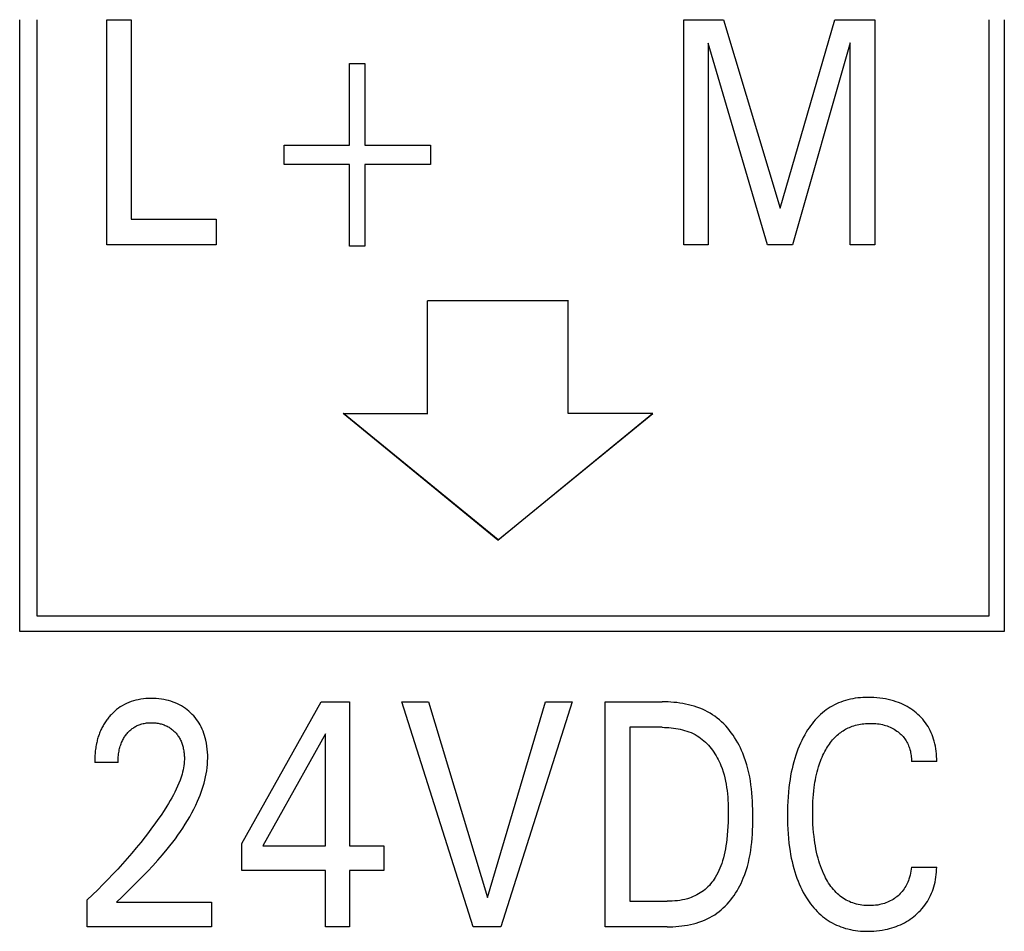
# Model space of a CAD drawing. Extents: x 0 to 594, y 0 to 420.
# Drawn here: x 68 to 75, y 308 to 314 of the extents above; entities that cross this region are included whole.
import ezdxf

# ---------------------------------------------------------------- set-up
doc = ezdxf.new("R2010")
doc.units = 0
doc.header["$LTSCALE"] = 32.67
doc.header["$MEASUREMENT"] = 0
doc.layers.add('20500_FRONT_O_LABELING', color=7, linetype='CONTINUOUS')

msp = doc.modelspace()

# ---------------------------------------------------------------- linework, layer by layer
at = {"layer": '20500_FRONT_O_LABELING', "color": 7, "linetype": 'Continuous'}
for p, q in [((67.88254, 309.77863), (67.88254, 314.12863)), ((68.00754, 309.88863), (68.00754, 314.12863)), ((68.50102, 312.52863), (68.50102, 314.12863)), ((68.50102, 314.12863), (68.6761, 314.12863)), ((68.6761, 314.12863), (68.6761, 312.71006)), ((72.60308, 312.52863), (72.60308, 314.12863)), ((72.60308, 314.12863), (72.88702, 314.12863)), ((72.88702, 314.12863), (73.28889, 312.78944)), ((73.28889, 312.78944), (73.67806, 314.12863)), ((73.67806, 314.12863), (73.962, 314.12863)), ((73.962, 314.12863), (73.962, 312.52863)), ((74.77254, 314.12863), (74.77254, 309.88863)), ((74.88254, 314.12863), (74.88254, 309.77863)), ((72.77816, 313.96081), (72.77816, 312.52863)), ((73.19998, 312.52863), (72.77816, 313.96081)), ((73.78692, 313.96307), (73.37597, 312.52863)), ((73.78692, 312.52863), (73.78692, 313.96307)), ((70.22825, 313.23621), (70.22825, 313.81793)), ((70.22825, 313.81793), (70.33711, 313.81793)), ((70.33711, 313.81793), (70.33711, 313.23621)), ((69.76288, 313.10014), (69.76288, 313.23621)), ((69.76288, 313.23621), (70.22825, 313.23621)), ((70.33711, 313.23621), (70.80248, 313.23621)), ((70.80248, 313.23621), (70.80248, 313.10014)), ((70.22825, 313.10014), (69.76288, 313.10014)), ((70.22825, 312.51842), (70.22825, 313.10014)), ((70.33711, 313.10014), (70.33711, 312.51842)), ((70.80248, 313.10014), (70.33711, 313.10014)), ((68.6761, 312.71006), (69.28027, 312.71006)), ((69.28027, 312.71006), (69.28027, 312.52863)), ((69.28027, 312.52863), (68.50102, 312.52863)), ((70.33711, 312.51842), (70.22825, 312.51842)), ((72.77816, 312.52863), (72.60308, 312.52863)), ((73.37597, 312.52863), (73.19998, 312.52863)), ((73.962, 312.52863), (73.78692, 312.52863)), ((70.78254, 311.32863), (70.78254, 312.12863)), ((71.78254, 312.12863), (70.78254, 312.12863)), ((71.7838, 312.12935), (70.7838, 312.12935)), ((71.78254, 311.32863), (71.78254, 312.12863)), ((71.28254, 310.42863), (70.18254, 311.32863)), ((70.18254, 311.32863), (70.78254, 311.32863)), ((71.2838, 310.42935), (70.1838, 311.32935)), ((70.1838, 311.32935), (70.7838, 311.32935)), ((71.28254, 310.42863), (72.38254, 311.32863)), ((71.2838, 310.42935), (72.3838, 311.32935)), ((72.38254, 311.32863), (71.78254, 311.32863)), ((72.3838, 311.32935), (71.7838, 311.32935)), ((74.77254, 309.88863), (68.00754, 309.88863)), ((74.88254, 309.77863), (67.88254, 309.77863)), ((68.64239, 309.2669), (68.62696, 309.25935)), ((68.65817, 309.2737), (68.64239, 309.2669)), ((68.67426, 309.27975), (68.65817, 309.2737)), ((68.69061, 309.28505), (68.67426, 309.27975)), ((68.70718, 309.28959), (68.69061, 309.28505)), ((68.72528, 309.29367), (68.70718, 309.28959)), ((68.74354, 309.29691), (68.72528, 309.29367)), ((68.76193, 309.29937), (68.74354, 309.29691)), ((68.78042, 309.30108), (68.76193, 309.29937)), ((68.79897, 309.30209), (68.78042, 309.30108)), ((68.81755, 309.30244), (68.79897, 309.30209)), ((68.83566, 309.30219), (68.81755, 309.30244)), ((68.85374, 309.30132), (68.83566, 309.30219)), ((68.87177, 309.2998), (68.85374, 309.30132)), ((68.88972, 309.29762), (68.87177, 309.2998)), ((68.90757, 309.29473), (68.88972, 309.29762)), ((68.9253, 309.2911), (68.90757, 309.29473)), ((68.94143, 309.28711), (68.9253, 309.2911)), ((68.95739, 309.28245), (68.94143, 309.28711)), ((68.97314, 309.27714), (68.95739, 309.28245)), ((68.98864, 309.27114), (68.97314, 309.27714)), ((69.00386, 309.26446), (68.98864, 309.27114)), ((69.01873, 309.25708), (69.00386, 309.26446)), ((69.46163, 308.27168), (70.02588, 309.27863)), ((70.02588, 309.27863), (70.22818, 309.27863)), ((70.22818, 309.27863), (70.22818, 308.25354)), ((71.10721, 307.67863), (70.5992, 309.27863)), ((70.5992, 309.27863), (70.7888, 309.27863)), ((70.7888, 309.27863), (71.20791, 307.88841)), ((71.20791, 307.88841), (71.62157, 309.27863)), ((71.81117, 309.27863), (71.30316, 307.67863)), ((71.62157, 309.27863), (71.81117, 309.27863)), ((72.04521, 307.67863), (72.04521, 309.27863)), ((72.04521, 309.27863), (72.45072, 309.27863)), ((72.4713, 309.2784), (72.45071, 309.27863)), ((72.49201, 309.27771), (72.4713, 309.2784)), ((72.5128, 309.27653), (72.49201, 309.27771)), ((72.53363, 309.27485), (72.5128, 309.27653)), ((72.55446, 309.27264), (72.53363, 309.27485)), ((72.57526, 309.26989), (72.55446, 309.27264)), ((72.59599, 309.26657), (72.57526, 309.26989)), ((72.61661, 309.26267), (72.59599, 309.26657)), ((72.63708, 309.25816), (72.61661, 309.26267)), ((73.68932, 309.26394), (73.67419, 309.25647)), ((73.70471, 309.27085), (73.68932, 309.26394)), ((73.72033, 309.27718), (73.70471, 309.27085)), ((73.73616, 309.28291), (73.72033, 309.27718)), ((73.75327, 309.28837), (73.73616, 309.28291)), ((73.77057, 309.29317), (73.75327, 309.28837)), ((73.78804, 309.29731), (73.77057, 309.29317)), ((73.80565, 309.30084), (73.78804, 309.29731)), ((73.82339, 309.30378), (73.80565, 309.30084)), ((73.84122, 309.30614), (73.82339, 309.30378)), ((73.85913, 309.30796), (73.84122, 309.30614)), ((73.87708, 309.30926), (73.85913, 309.30796)), ((73.89507, 309.31006), (73.87708, 309.30926)), ((73.91305, 309.31038), (73.89507, 309.31006)), ((73.93413, 309.31018), (73.91305, 309.31038)), ((73.95516, 309.30934), (73.93413, 309.31018)), ((73.97613, 309.30783), (73.95516, 309.30934)), ((73.99703, 309.30565), (73.97613, 309.30783)), ((74.01784, 309.30277), (73.99703, 309.30565)), ((74.03854, 309.29917), (74.01784, 309.30277)), ((74.0574, 309.29522), (74.03854, 309.29917)), ((74.07611, 309.29063), (74.0574, 309.29522)), ((74.09466, 309.28538), (74.07611, 309.29063)), ((74.113, 309.27946), (74.09466, 309.28538)), ((74.1311, 309.27285), (74.113, 309.27946)), ((74.14891, 309.26553), (74.1311, 309.27285)), ((74.16331, 309.25897), (74.14891, 309.26553)), ((68.53896, 309.1942), (68.53179, 309.18678)), ((68.54633, 309.20141), (68.53896, 309.1942)), ((68.5585, 309.2125), (68.54633, 309.20141)), ((68.57116, 309.22304), (68.5585, 309.2125)), ((68.5843, 309.23301), (68.57116, 309.22304)), ((68.5979, 309.24235), (68.5843, 309.23301)), ((68.61192, 309.25104), (68.5979, 309.24235)), ((68.62696, 309.25935), (68.61192, 309.25104)), ((69.03294, 309.24918), (69.01873, 309.25708)), ((69.04677, 309.24063), (69.03294, 309.24918)), ((69.06019, 309.23144), (69.04677, 309.24063)), ((69.0732, 309.22166), (69.06019, 309.23144)), ((69.08576, 309.2113), (69.0732, 309.22166)), ((69.09786, 309.20039), (69.08576, 309.2113)), ((69.10906, 309.18937), (69.09786, 309.20039)), ((72.65737, 309.25303), (72.63708, 309.25816)), ((72.67744, 309.24725), (72.65737, 309.25303)), ((72.69725, 309.24082), (72.67744, 309.24725)), ((72.71676, 309.2337), (72.69725, 309.24082)), ((72.73593, 309.22587), (72.71676, 309.2337)), ((72.75474, 309.21733), (72.73593, 309.22587)), ((72.77313, 309.20804), (72.75474, 309.21733)), ((72.79108, 309.19799), (72.77313, 309.20804)), ((72.80854, 309.18716), (72.79108, 309.19799)), ((73.59011, 309.20051), (73.57655, 309.18868)), ((73.60321, 309.2111), (73.59011, 309.20051)), ((73.61671, 309.22119), (73.60321, 309.2111)), ((73.63058, 309.23079), (73.61671, 309.22119)), ((73.6448, 309.23988), (73.63058, 309.23079)), ((73.65935, 309.24845), (73.6448, 309.23988)), ((73.67419, 309.25647), (73.65935, 309.24845)), ((74.17748, 309.25193), (74.16331, 309.25897)), ((74.19139, 309.2444), (74.17748, 309.25193)), ((74.20504, 309.23639), (74.19139, 309.2444)), ((74.2184, 309.22789), (74.20504, 309.23639)), ((74.23145, 309.21892), (74.2184, 309.22789)), ((74.24417, 309.20946), (74.23145, 309.21892)), ((74.25671, 309.19938), (74.24417, 309.20946)), ((74.26886, 309.18883), (74.25671, 309.19938)), ((68.48298, 309.12275), (68.47884, 309.11582)), ((68.48726, 309.1296), (68.48298, 309.12275)), ((68.49168, 309.13635), (68.48726, 309.1296)), ((68.49624, 309.14302), (68.49168, 309.13635)), ((68.50093, 309.14958), (68.49624, 309.14302)), ((68.50576, 309.15605), (68.50093, 309.14958)), ((68.51071, 309.16242), (68.50576, 309.15605)), ((68.5158, 309.16868), (68.51071, 309.16242)), ((68.52101, 309.17483), (68.5158, 309.16868)), ((68.52634, 309.18086), (68.52101, 309.17483)), ((68.53179, 309.18678), (68.52634, 309.18086)), ((68.7447, 309.11969), (68.75137, 309.12164)), ((68.75137, 309.12164), (68.75947, 309.1237)), ((68.75947, 309.1237), (68.76764, 309.12544)), ((68.76764, 309.12544), (68.77587, 309.12689)), ((68.77587, 309.12689), (68.78415, 309.12805)), ((68.78415, 309.12805), (68.79247, 309.12893)), ((68.79247, 309.12893), (68.80081, 309.12956)), ((68.80081, 309.12956), (68.80918, 309.12994)), ((68.80918, 309.12994), (68.81755, 309.13008)), ((68.81755, 309.13008), (68.82569, 309.13)), ((68.82569, 309.13), (68.83383, 309.12971)), ((68.83383, 309.12971), (68.84194, 309.12918)), ((68.84194, 309.12918), (68.85004, 309.12843)), ((68.85004, 309.12843), (68.85811, 309.12743)), ((68.85811, 309.12743), (68.86613, 309.12618)), ((68.86613, 309.12618), (68.87412, 309.12467)), ((68.87412, 309.12467), (68.88206, 309.1229)), ((68.88206, 309.1229), (68.8893, 309.12103)), ((68.8893, 309.12103), (68.89648, 309.11894)), ((69.11979, 309.17789), (69.10906, 309.18937)), ((69.13001, 309.16596), (69.11979, 309.17789)), ((69.13971, 309.15361), (69.13001, 309.16596)), ((69.14886, 309.14085), (69.13971, 309.15361)), ((69.15742, 309.12771), (69.14886, 309.14085)), ((69.16539, 309.11421), (69.15742, 309.12771)), ((72.82546, 309.17555), (72.80854, 309.18716)), ((72.84186, 309.16318), (72.82546, 309.17555)), ((72.85774, 309.15009), (72.84186, 309.16318)), ((72.87308, 309.13631), (72.85774, 309.15009)), ((72.88789, 309.12189), (72.87308, 309.13631)), ((72.90217, 309.10687), (72.88789, 309.12189)), ((73.51569, 309.12257), (73.50486, 309.10817)), ((73.52696, 309.13662), (73.51569, 309.12257)), ((73.53868, 309.15028), (73.52696, 309.13662)), ((73.55085, 309.16354), (73.53868, 309.15028)), ((73.56347, 309.17635), (73.55085, 309.16354)), ((73.57655, 309.18868), (73.56347, 309.17635)), ((73.85945, 309.1197), (73.87131, 309.12155)), ((73.87131, 309.12155), (73.88323, 309.12303)), ((73.88323, 309.12303), (73.8952, 309.12416)), ((73.8952, 309.12416), (73.90719, 309.12495)), ((73.90719, 309.12495), (73.91919, 309.12541)), ((73.91919, 309.12541), (73.9312, 309.12555)), ((73.9312, 309.12555), (73.94359, 309.12536)), ((73.94359, 309.12536), (73.95596, 309.12482)), ((73.95596, 309.12482), (73.96829, 309.12391)), ((73.96829, 309.12391), (73.98058, 309.12261)), ((73.98058, 309.12261), (73.99281, 309.12089)), ((73.99281, 309.12089), (74.00498, 309.11874)), ((74.28059, 309.1778), (74.26886, 309.18883)), ((74.29187, 309.16633), (74.28059, 309.1778)), ((74.30267, 309.1544), (74.29187, 309.16633)), ((74.31295, 309.14205), (74.30267, 309.1544)), ((74.32269, 309.12928), (74.31295, 309.14205)), ((74.33186, 309.1161), (74.32269, 309.12928)), ((68.45002, 309.0553), (68.44705, 309.04725)), ((68.45315, 309.06329), (68.45002, 309.0553)), ((68.45644, 309.07121), (68.45315, 309.06329)), ((68.45989, 309.07906), (68.45644, 309.07121)), ((68.4635, 309.08685), (68.45989, 309.07906)), ((68.46728, 309.09455), (68.4635, 309.08685)), ((68.47099, 309.10172), (68.46728, 309.09455)), ((68.47484, 309.10881), (68.47099, 309.10172)), ((68.47884, 309.11582), (68.47484, 309.10881)), ((68.64178, 309.04831), (68.64655, 309.05411)), ((68.64655, 309.05411), (68.65124, 309.05946)), ((68.65124, 309.05946), (68.65609, 309.06467)), ((68.65609, 309.06467), (68.6611, 309.06972)), ((68.6611, 309.06972), (68.66627, 309.07461)), ((68.66627, 309.07461), (68.67159, 309.07933)), ((68.67159, 309.07933), (68.67707, 309.08386)), ((68.67707, 309.08386), (68.68269, 309.08821)), ((68.68269, 309.08821), (68.68846, 309.09237)), ((68.68846, 309.09237), (68.69437, 309.09632)), ((68.69437, 309.09632), (68.70029, 309.09997)), ((68.70029, 309.09997), (68.70633, 309.10342)), ((68.70633, 309.10342), (68.71249, 309.10667)), ((68.71249, 309.10667), (68.71875, 309.1097)), ((68.71875, 309.1097), (68.72511, 309.11252)), ((68.72511, 309.11252), (68.73156, 309.11513)), ((68.73156, 309.11513), (68.7381, 309.11752)), ((68.7381, 309.11752), (68.7447, 309.11969)), ((68.89648, 309.11894), (68.90359, 309.1166)), ((68.90359, 309.1166), (68.91062, 309.11403)), ((68.91062, 309.11403), (68.91756, 309.11123)), ((68.91756, 309.11123), (68.92439, 309.10818)), ((68.92439, 309.10818), (68.93111, 309.10489)), ((68.93111, 309.10489), (68.93769, 309.10136)), ((68.93769, 309.10136), (68.94407, 309.09762)), ((68.94407, 309.09762), (68.9503, 309.09366)), ((68.9503, 309.09366), (68.95639, 309.08947)), ((68.95639, 309.08947), (68.96233, 309.08506)), ((68.96233, 309.08506), (68.96811, 309.08045)), ((68.96811, 309.08045), (68.97373, 309.07564)), ((68.97373, 309.07564), (68.97918, 309.07063)), ((68.97918, 309.07063), (68.98446, 309.06545)), ((68.98446, 309.06545), (68.98947, 309.06019)), ((68.98947, 309.06019), (68.9943, 309.05478)), ((68.9943, 309.05478), (68.99895, 309.04921)), ((69.17308, 309.09969), (69.16539, 309.11421)), ((69.18009, 309.08484), (69.17308, 309.09969)), ((69.18646, 309.06969), (69.18009, 309.08484)), ((69.19221, 309.05428), (69.18646, 309.06969)), ((69.19735, 309.03865), (69.19221, 309.05428)), ((70.05673, 309.05071), (69.61131, 308.25354)), ((70.05673, 308.25354), (70.05673, 309.05071)), ((72.2203, 309.0972), (72.2203, 307.86006)), ((72.45072, 309.0972), (72.2203, 309.0972)), ((72.45071, 309.0972), (72.46661, 309.09701)), ((72.46661, 309.09701), (72.4826, 309.09642)), ((72.4826, 309.09642), (72.49866, 309.09542)), ((72.49866, 309.09542), (72.51474, 309.09399)), ((72.51474, 309.09399), (72.53082, 309.09212)), ((72.53082, 309.09212), (72.54686, 309.08979)), ((72.54686, 309.08979), (72.56283, 309.08698)), ((72.56283, 309.08698), (72.57869, 309.08368)), ((72.57869, 309.08368), (72.59442, 309.07988)), ((72.59442, 309.07988), (72.60997, 309.07555)), ((72.60997, 309.07555), (72.62532, 309.07068)), ((72.62532, 309.07068), (72.64043, 309.06526)), ((72.64043, 309.06526), (72.65528, 309.05927)), ((72.65528, 309.05927), (72.66981, 309.0527)), ((72.66981, 309.0527), (72.68401, 309.04552)), ((72.91591, 309.09128), (72.90217, 309.10687)), ((72.92911, 309.07516), (72.91591, 309.09128)), ((72.94177, 309.05855), (72.92911, 309.07516)), ((72.95388, 309.04149), (72.94177, 309.05855)), ((73.4749, 309.06318), (73.46348, 309.04373)), ((73.48446, 309.07844), (73.4749, 309.06318)), ((73.49445, 309.09345), (73.48446, 309.07844)), ((73.50486, 309.10817), (73.49445, 309.09345)), ((73.70318, 309.04859), (73.71124, 309.05505)), ((73.71124, 309.05505), (73.71951, 309.06126)), ((73.71951, 309.06126), (73.72797, 309.0672)), ((73.72797, 309.0672), (73.73661, 309.07288)), ((73.73661, 309.07288), (73.74543, 309.07828)), ((73.74543, 309.07828), (73.75442, 309.08341)), ((73.75442, 309.08341), (73.76356, 309.08825)), ((73.76356, 309.08825), (73.77284, 309.0928)), ((73.77284, 309.0928), (73.78226, 309.09705)), ((73.78226, 309.09705), (73.79181, 309.101)), ((73.79181, 309.101), (73.80147, 309.10463)), ((73.80147, 309.10463), (73.81284, 309.10846)), ((73.81284, 309.10846), (73.82433, 309.11187)), ((73.82433, 309.11187), (73.83594, 309.11487)), ((73.83594, 309.11487), (73.84765, 309.11748)), ((73.84765, 309.11748), (73.85945, 309.1197)), ((74.00498, 309.11874), (74.01615, 309.11635)), ((74.01615, 309.11635), (74.02724, 309.11357)), ((74.02724, 309.11357), (74.03822, 309.11038)), ((74.03822, 309.11038), (74.04907, 309.10678)), ((74.04907, 309.10678), (74.05977, 309.10277)), ((74.05977, 309.10277), (74.07029, 309.09833)), ((74.07029, 309.09833), (74.0803, 309.09363)), ((74.0803, 309.09363), (74.09011, 309.08853)), ((74.09011, 309.08853), (74.09971, 309.08304)), ((74.09971, 309.08304), (74.10909, 309.07717)), ((74.10909, 309.07717), (74.11824, 309.07092)), ((74.11824, 309.07092), (74.12714, 309.06431)), ((74.12714, 309.06431), (74.13466, 309.05828)), ((74.13466, 309.05828), (74.14197, 309.05198)), ((74.14197, 309.05198), (74.14904, 309.04542)), ((74.34051, 309.10237), (74.33186, 309.1161)), ((74.34855, 309.08828), (74.34051, 309.10237)), ((74.35599, 309.07385), (74.34855, 309.08828)), ((74.36284, 309.05911), (74.35599, 309.07385)), ((74.3691, 309.04411), (74.36284, 309.05911)), ((68.42858, 308.98116), (68.42654, 308.97093)), ((68.4304, 308.98955), (68.42858, 308.98116)), ((68.43235, 308.99791), (68.4304, 308.98955)), ((68.43444, 309.00624), (68.43235, 308.99791)), ((68.43667, 309.01453), (68.43444, 309.00624)), ((68.43905, 309.02278), (68.43667, 309.01453)), ((68.44157, 309.03099), (68.43905, 309.02278)), ((68.44423, 309.03914), (68.44157, 309.03099)), ((68.44705, 309.04725), (68.44423, 309.03914)), ((68.60043, 308.972), (68.60351, 308.98054)), ((68.60351, 308.98054), (68.60687, 308.98897)), ((68.60687, 308.98897), (68.61051, 308.99728)), ((68.61051, 308.99728), (68.61374, 309.00405)), ((68.61374, 309.00405), (68.61716, 309.01072)), ((68.61716, 309.01072), (68.62078, 309.01728)), ((68.62078, 309.01728), (68.6246, 309.02374)), ((68.6246, 309.02374), (68.62861, 309.03007)), ((68.62861, 309.03007), (68.63281, 309.03629)), ((68.63281, 309.03629), (68.6372, 309.04237)), ((68.6372, 309.04237), (68.64178, 309.04831)), ((68.99895, 309.04921), (69.00342, 309.04349)), ((69.00342, 309.04349), (69.00769, 309.03763)), ((69.00769, 309.03763), (69.01177, 309.03164)), ((69.01177, 309.03164), (69.01565, 309.02552)), ((69.01565, 309.02552), (69.01931, 309.01927)), ((69.01931, 309.01927), (69.02277, 309.01291)), ((69.02277, 309.01291), (69.02621, 309.00601)), ((69.02621, 309.00601), (69.02941, 308.99899)), ((69.02941, 308.99899), (69.03238, 308.99187)), ((69.03238, 308.99187), (69.03512, 308.98466)), ((69.03512, 308.98466), (69.03765, 308.97736)), ((69.20191, 309.02283), (69.19735, 309.03865)), ((69.20591, 309.00686), (69.20191, 309.02283)), ((69.21034, 308.98571), (69.20591, 309.00686)), ((69.21387, 308.9644), (69.21034, 308.98571)), ((72.68401, 309.04552), (72.69784, 309.03772)), ((72.69784, 309.03772), (72.71127, 309.02929)), ((72.71127, 309.02929), (72.72367, 309.02065)), ((72.72367, 309.02065), (72.73568, 309.01145)), ((72.73568, 309.01145), (72.74729, 309.00171)), ((72.74729, 309.00171), (72.75849, 308.99147)), ((72.75849, 308.99147), (72.7693, 308.98076)), ((72.7693, 308.98076), (72.77971, 308.96959)), ((72.96545, 309.02402), (72.95388, 309.04149)), ((72.97647, 309.00618), (72.96545, 309.02402)), ((72.98693, 308.988), (72.97647, 309.00618)), ((72.99685, 308.96953), (72.98693, 308.988)), ((73.43294, 308.98348), (73.42395, 308.96285)), ((73.44252, 309.00386), (73.43294, 308.98348)), ((73.45269, 309.02395), (73.44252, 309.00386)), ((73.46348, 309.04373), (73.45269, 309.02395)), ((73.63887, 308.97844), (73.64606, 308.98826)), ((73.64606, 308.98826), (73.65354, 308.99786)), ((73.65354, 308.99786), (73.66131, 309.00722)), ((73.66131, 309.00722), (73.66936, 309.01633)), ((73.66936, 309.01633), (73.67772, 309.02515)), ((73.67772, 309.02515), (73.68637, 309.03368)), ((73.68637, 309.03368), (73.69534, 309.04189)), ((73.69534, 309.04189), (73.70318, 309.04859)), ((74.14904, 309.04542), (74.15584, 309.0386)), ((74.15584, 309.0386), (74.16237, 309.03151)), ((74.16237, 309.03151), (74.1686, 309.02418)), ((74.1686, 309.02418), (74.1745, 309.01659)), ((74.1745, 309.01659), (74.18006, 309.00875)), ((74.18006, 309.00875), (74.18526, 309.00066)), ((74.18526, 309.00066), (74.1901, 308.99235)), ((74.1901, 308.99235), (74.19459, 308.98382)), ((74.19459, 308.98382), (74.19872, 308.97512)), ((74.37479, 309.02886), (74.3691, 309.04411)), ((74.37991, 309.01341), (74.37479, 309.02886)), ((74.38447, 308.99779), (74.37991, 309.01341)), ((74.38892, 308.98021), (74.38447, 308.99779)), ((74.39269, 308.96249), (74.38892, 308.98021)), ((68.41914, 308.91937), (68.41818, 308.909)), ((68.42027, 308.92973), (68.41914, 308.91937)), ((68.42157, 308.94007), (68.42027, 308.92973)), ((68.42304, 308.95038), (68.42157, 308.94007)), ((68.4247, 308.96067), (68.42304, 308.95038)), ((68.42654, 308.97093), (68.4247, 308.96067)), ((68.5856, 308.90788), (68.58711, 308.91802)), ((68.58711, 308.91802), (68.58889, 308.92811)), ((68.58889, 308.92811), (68.59071, 308.93701)), ((68.59071, 308.93701), (68.59277, 308.94586)), ((68.59277, 308.94586), (68.59507, 308.95465)), ((68.59507, 308.95465), (68.59762, 308.96337)), ((68.59762, 308.96337), (68.60043, 308.972)), ((69.03765, 308.97736), (69.03996, 308.96999)), ((69.03996, 308.96999), (69.04208, 308.96255)), ((69.04208, 308.96255), (69.04401, 308.95506)), ((69.04401, 308.95506), (69.04575, 308.94752)), ((69.04575, 308.94752), (69.04751, 308.93892)), ((69.04751, 308.93892), (69.04904, 308.93029)), ((69.04904, 308.93029), (69.05035, 308.92163)), ((69.05035, 308.92163), (69.05143, 308.91293)), ((69.05143, 308.91293), (69.05228, 308.90422)), ((69.21652, 308.94298), (69.21387, 308.9644)), ((69.21831, 308.92147), (69.21652, 308.94298)), ((69.21926, 308.89992), (69.21831, 308.92147)), ((72.77971, 308.96959), (72.78972, 308.95801)), ((72.78972, 308.95801), (72.79932, 308.94604)), ((72.79932, 308.94604), (72.80852, 308.93371)), ((72.80852, 308.93371), (72.81732, 308.92105)), ((72.81732, 308.92105), (72.82572, 308.90809)), ((73.0062, 308.95081), (72.99685, 308.96953)), ((73.015, 308.93186), (73.0062, 308.95081)), ((73.02323, 308.91274), (73.015, 308.93186)), ((73.03391, 308.88551), (73.02323, 308.91274)), ((73.40765, 308.92091), (73.40031, 308.89964)), ((73.41552, 308.94199), (73.40765, 308.92091)), ((73.42395, 308.96285), (73.41552, 308.94199)), ((73.59266, 308.8981), (73.59901, 308.91134)), ((73.59901, 308.91134), (73.60571, 308.92441)), ((73.60571, 308.92441), (73.61278, 308.93731)), ((73.61278, 308.93731), (73.61891, 308.94783)), ((73.61891, 308.94783), (73.62529, 308.95821)), ((73.62529, 308.95821), (73.63194, 308.96841)), ((73.63194, 308.96841), (73.63887, 308.97844)), ((74.19872, 308.97512), (74.2025, 308.96624)), ((74.2025, 308.96624), (74.20594, 308.95722)), ((74.20594, 308.95722), (74.20904, 308.94808)), ((74.20904, 308.94808), (74.21181, 308.93882)), ((74.21181, 308.93882), (74.21449, 308.92849)), ((74.21449, 308.92849), (74.21676, 308.91806)), ((74.21676, 308.91806), (74.21865, 308.90757)), ((74.39581, 308.94464), (74.39269, 308.96249)), ((74.39829, 308.9267), (74.39581, 308.94464)), ((74.40013, 308.9087), (74.39829, 308.9267)), ((68.41573, 308.857), (68.41568, 308.8466)), ((68.58169, 308.8466), (68.41568, 308.8466)), ((68.41592, 308.8674), (68.41573, 308.857)), ((68.41626, 308.87781), (68.41592, 308.8674)), ((68.41674, 308.88821), (68.41626, 308.87781)), ((68.41738, 308.89861), (68.41674, 308.88821)), ((68.41818, 308.909), (68.41738, 308.89861)), ((68.58169, 308.8466), (68.58179, 308.85683)), ((68.58179, 308.85683), (68.58209, 308.86706)), ((68.58209, 308.86706), (68.58262, 308.87729)), ((68.58262, 308.87729), (68.58337, 308.88751)), ((68.58337, 308.88751), (68.58436, 308.89771)), ((68.58436, 308.89771), (68.5856, 308.90788)), ((69.05277, 308.85413), (69.05147, 308.83902)), ((69.05228, 308.90422), (69.0529, 308.89549)), ((69.05341, 308.86927), (69.05277, 308.85413)), ((69.0529, 308.89549), (69.0533, 308.88675)), ((69.0533, 308.88675), (69.05347, 308.87801)), ((69.05347, 308.87801), (69.05341, 308.86927)), ((69.21727, 308.83353), (69.21875, 308.85592)), ((69.21875, 308.85592), (69.21942, 308.87835)), ((69.21942, 308.87835), (69.21926, 308.89992)), ((72.82572, 308.90809), (72.83371, 308.89485)), ((72.83371, 308.89485), (72.8413, 308.88136)), ((72.8413, 308.88136), (72.84849, 308.86766)), ((72.84849, 308.86766), (72.85527, 308.85378)), ((72.85527, 308.85378), (72.86164, 308.83973)), ((73.04351, 308.85801), (73.03391, 308.88551)), ((73.05209, 308.83027), (73.04351, 308.85801)), ((73.38567, 308.85118), (73.37927, 308.82668)), ((73.39267, 308.8755), (73.38567, 308.85118)), ((73.40031, 308.89964), (73.39267, 308.8755)), ((73.56583, 308.82984), (73.57057, 308.84373)), ((73.57057, 308.84373), (73.57561, 308.85751)), ((73.57561, 308.85751), (73.58097, 308.87117)), ((73.58097, 308.87117), (73.58665, 308.8847)), ((73.58665, 308.8847), (73.59266, 308.8981)), ((74.21865, 308.90757), (74.22015, 308.89701)), ((74.22015, 308.89701), (74.22126, 308.88641)), ((74.22126, 308.88641), (74.22201, 308.87579)), ((74.22201, 308.87579), (74.22238, 308.86516)), ((74.22238, 308.86516), (74.22239, 308.85453)), ((74.40201, 308.85453), (74.2224, 308.85453)), ((74.40136, 308.89065), (74.40013, 308.9087)), ((74.40198, 308.87259), (74.40136, 308.89065)), ((74.40201, 308.85453), (74.40198, 308.87259)), ((69.04057, 308.77917), (69.03661, 308.76442)), ((69.04408, 308.79402), (69.04057, 308.77917)), ((69.04709, 308.80895), (69.04408, 308.79402)), ((69.04957, 308.82396), (69.04709, 308.80895)), ((69.05147, 308.83902), (69.04957, 308.82396)), ((69.20826, 308.76674), (69.21199, 308.78893)), ((69.21199, 308.78893), (69.21501, 308.8112)), ((69.21501, 308.8112), (69.21727, 308.83353)), ((72.86164, 308.83973), (72.8676, 308.82555)), ((72.8676, 308.82555), (72.87588, 308.80387)), ((72.87588, 308.80387), (72.88327, 308.78196)), ((72.88327, 308.78196), (72.88981, 308.75986)), ((73.0597, 308.8023), (73.05209, 308.83027)), ((73.0664, 308.77412), (73.0597, 308.8023)), ((73.07224, 308.74576), (73.0664, 308.77412)), ((73.36821, 308.77726), (73.36349, 308.75237)), ((73.37346, 308.80204), (73.36821, 308.77726)), ((73.37927, 308.82668), (73.37346, 308.80204)), ((73.54685, 308.7615), (73.55126, 308.77973)), ((73.55126, 308.77973), (73.5561, 308.79785)), ((73.5561, 308.79785), (73.56138, 308.81585)), ((73.56138, 308.81585), (73.56583, 308.82984)), ((69.02236, 308.72085), (69.01409, 308.69939)), ((69.02746, 308.73525), (69.02236, 308.72085)), ((69.03222, 308.74977), (69.02746, 308.73525)), ((69.03661, 308.76442), (69.03222, 308.74977)), ((69.18676, 308.67906), (69.19306, 308.70079)), ((69.19306, 308.70079), (69.19876, 308.72266)), ((69.19876, 308.72266), (69.20384, 308.74464)), ((69.20384, 308.74464), (69.20826, 308.76674)), ((72.88981, 308.75986), (72.89556, 308.73759)), ((72.89556, 308.73759), (72.90056, 308.71515)), ((72.90056, 308.71515), (72.90486, 308.69257)), ((73.07727, 308.71722), (73.07224, 308.74576)), ((73.08155, 308.68852), (73.07727, 308.71722)), ((73.35555, 308.70233), (73.35137, 308.66948)), ((73.35928, 308.72739), (73.35555, 308.70233)), ((73.36349, 308.75237), (73.35928, 308.72739)), ((73.53309, 308.68776), (73.53598, 308.70629)), ((73.53598, 308.70629), (73.53922, 308.72476)), ((73.53922, 308.72476), (73.54284, 308.74317)), ((73.54284, 308.74317), (73.54685, 308.7615)), ((68.98566, 308.63678), (68.97515, 308.61643)), ((68.99569, 308.65737), (68.98566, 308.63678)), ((69.00519, 308.67824), (68.99569, 308.65737)), ((69.01409, 308.69939), (69.00519, 308.67824)), ((69.16461, 308.61483), (69.17251, 308.63606)), ((69.17251, 308.63606), (69.1799, 308.65748)), ((69.1799, 308.65748), (69.18676, 308.67906)), ((72.90486, 308.69257), (72.90851, 308.66987)), ((72.90851, 308.66987), (72.91154, 308.64706)), ((72.91154, 308.64706), (72.91402, 308.62417)), ((73.08512, 308.65968), (73.08155, 308.68852)), ((73.08803, 308.63073), (73.08512, 308.65968)), ((73.09035, 308.60166), (73.08803, 308.63073)), ((73.34793, 308.63654), (73.3452, 308.60354)), ((73.35137, 308.66948), (73.34793, 308.63654)), ((73.52531, 308.62028), (73.52767, 308.64477)), ((73.52767, 308.64477), (73.53054, 308.6692)), ((73.53054, 308.6692), (73.53309, 308.68776)), ((68.95286, 308.57641), (68.94119, 308.55669)), ((68.9642, 308.59631), (68.95286, 308.57641)), ((68.97515, 308.61643), (68.9642, 308.59631)), ((69.13457, 308.54438), (69.14745, 308.57294)), ((69.14745, 308.57294), (69.15625, 308.59378)), ((69.15625, 308.59378), (69.16461, 308.61483)), ((72.91402, 308.62417), (72.91598, 308.60121)), ((72.91598, 308.60121), (72.91748, 308.57819)), ((72.91748, 308.57819), (72.91855, 308.55515)), ((73.09212, 308.57251), (73.09035, 308.60166)), ((73.0934, 308.54329), (73.09212, 308.57251)), ((73.34314, 308.5705), (73.34172, 308.53743)), ((73.3452, 308.60354), (73.34314, 308.5705)), ((73.52106, 308.54658), (73.52204, 308.57118)), ((73.52204, 308.57118), (73.52345, 308.59575)), ((73.52345, 308.59575), (73.52531, 308.62028)), ((68.90865, 308.50476), (68.88747, 308.47278)), ((68.92923, 308.53715), (68.90865, 308.50476)), ((68.94119, 308.55669), (68.92923, 308.53715)), ((69.10659, 308.4885), (69.12094, 308.51624)), ((69.12094, 308.51624), (69.13457, 308.54438)), ((72.91855, 308.55515), (72.91925, 308.53209)), ((72.91925, 308.53209), (72.91962, 308.50903)), ((72.91962, 308.50903), (72.91972, 308.486)), ((73.09424, 308.51402), (73.0934, 308.54329)), ((73.09469, 308.48471), (73.09424, 308.51402)), ((73.3409, 308.50434), (73.34064, 308.47126)), ((73.34172, 308.53743), (73.3409, 308.50434)), ((73.52025, 308.49734), (73.52047, 308.52196)), ((73.52045, 308.46773), (73.52025, 308.49734)), ((73.52047, 308.52196), (73.52106, 308.54658)), ((68.86571, 308.44119), (68.84344, 308.40995)), ((68.88747, 308.47278), (68.86571, 308.44119)), ((69.05963, 308.40762), (69.07591, 308.4342)), ((69.07591, 308.4342), (69.09157, 308.46116)), ((69.09157, 308.46116), (69.10659, 308.4885)), ((72.91869, 308.4235), (72.91738, 308.39235)), ((72.91945, 308.45471), (72.91869, 308.4235)), ((72.91972, 308.486), (72.91945, 308.45471)), ((73.09406, 308.39637), (73.0946, 308.42587)), ((73.0946, 308.42587), (73.0948, 308.45538)), ((73.0948, 308.45538), (73.09469, 308.48471)), ((73.34064, 308.47126), (73.34091, 308.43841)), ((73.34091, 308.43841), (73.34174, 308.40555)), ((73.52115, 308.43813), (73.52045, 308.46773)), ((73.5224, 308.40855), (73.52115, 308.43813)), ((68.8207, 308.37906), (68.79754, 308.34847)), ((68.84344, 308.40995), (68.8207, 308.37906)), ((69.00749, 308.33002), (69.02539, 308.35553)), ((69.02539, 308.35553), (69.04278, 308.3814)), ((69.04278, 308.3814), (69.05963, 308.40762)), ((72.91545, 308.36127), (72.91286, 308.33024)), ((72.91738, 308.39235), (72.91545, 308.36127)), ((73.09168, 308.33751), (73.09311, 308.36691)), ((73.09311, 308.36691), (73.09406, 308.39637)), ((73.34174, 308.40555), (73.34317, 308.37271)), ((73.34317, 308.37271), (73.34524, 308.3399)), ((73.52423, 308.37901), (73.5224, 308.40855)), ((73.52666, 308.34951), (73.52423, 308.37901)), ((68.774, 308.31818), (68.74298, 308.27927)), ((68.79754, 308.34847), (68.774, 308.31818)), ((68.97032, 308.27999), (68.98913, 308.30484)), ((68.98913, 308.30484), (69.00749, 308.33002)), ((72.90954, 308.29928), (72.90669, 308.27731)), ((72.91286, 308.33024), (72.90954, 308.29928)), ((73.08716, 308.27898), (73.08972, 308.3082)), ((73.08972, 308.3082), (73.09168, 308.33751)), ((73.34524, 308.3399), (73.34798, 308.30714)), ((73.34798, 308.30714), (73.35144, 308.27444)), ((73.52973, 308.32007), (73.52666, 308.34951)), ((73.53246, 308.29807), (73.52973, 308.32007)), ((73.53559, 308.27613), (73.53246, 308.29807)), ((68.71145, 308.2408), (68.67941, 308.20274)), ((68.74298, 308.27927), (68.71145, 308.2408)), ((68.89796, 308.19125), (68.93155, 308.23124)), ((68.93155, 308.23124), (68.95112, 308.25546)), ((68.95112, 308.25546), (68.97032, 308.27999)), ((69.46163, 308.07891), (69.46163, 308.27168)), ((69.61131, 308.25354), (70.05673, 308.25354)), ((70.22818, 308.25354), (70.47039, 308.25354)), ((70.47039, 308.25354), (70.47039, 308.07891)), ((72.89537, 308.21181), (72.89052, 308.19017)), ((72.89965, 308.23356), (72.89537, 308.21181)), ((72.90341, 308.2554), (72.89965, 308.23356)), ((72.90669, 308.27731), (72.90341, 308.2554)), ((73.07528, 308.19213), (73.08, 308.22092)), ((73.08, 308.22092), (73.08394, 308.24988)), ((73.08394, 308.24988), (73.08716, 308.27898)), ((73.35144, 308.27444), (73.35566, 308.24182)), ((73.35566, 308.24182), (73.35941, 308.217)), ((73.35941, 308.217), (73.36365, 308.19225)), ((73.53914, 308.25425), (73.53559, 308.27613)), ((73.54315, 308.23246), (73.53914, 308.25425)), ((73.54763, 308.21077), (73.54315, 308.23246)), ((73.55263, 308.18919), (73.54763, 308.21077)), ((68.6469, 308.16509), (68.61333, 308.12716)), ((68.67941, 308.20274), (68.6469, 308.16509)), ((68.82841, 308.1134), (68.86354, 308.152)), ((68.86354, 308.152), (68.89796, 308.19125)), ((72.87899, 308.14733), (72.87346, 308.12988)), ((72.88508, 308.16867), (72.87899, 308.14733)), ((72.89052, 308.19017), (72.88508, 308.16867)), ((73.06325, 308.1351), (73.06972, 308.16351)), ((73.06972, 308.16351), (73.07528, 308.19213)), ((73.36365, 308.19225), (73.3684, 308.16759)), ((73.3684, 308.16759), (73.37369, 308.14305)), ((73.37369, 308.14305), (73.37954, 308.11865)), ((73.55815, 308.16774), (73.55263, 308.18919)), ((73.56346, 308.14905), (73.55815, 308.16774)), ((73.56922, 308.1305), (73.56346, 308.14905)), ((68.57931, 308.08962), (68.54483, 308.0525)), ((68.61333, 308.12716), (68.57931, 308.08962)), ((68.75643, 308.03777), (68.79267, 308.07536)), ((68.79267, 308.07536), (68.82841, 308.1134)), ((70.05673, 308.07891), (69.46163, 308.07891)), ((70.05673, 307.67863), (70.05673, 308.07891)), ((70.22818, 308.07891), (70.22818, 307.67863)), ((70.47039, 308.07891), (70.22818, 308.07891)), ((72.85365, 308.07869), (72.84583, 308.06216)), ((72.86084, 308.09551), (72.85365, 308.07869)), ((72.86743, 308.11259), (72.86084, 308.09551)), ((72.87346, 308.12988), (72.86743, 308.11259)), ((73.03778, 308.05126), (73.04734, 308.07895)), ((73.04734, 308.07895), (73.05581, 308.1069)), ((73.05581, 308.1069), (73.06325, 308.1351)), ((73.37954, 308.11865), (73.38598, 308.09439)), ((73.38598, 308.09439), (73.39303, 308.0703)), ((73.39303, 308.0703), (73.40071, 308.04641)), ((73.57545, 308.11209), (73.56922, 308.1305)), ((73.58218, 308.09386), (73.57545, 308.11209)), ((73.58942, 308.07581), (73.58218, 308.09386)), ((73.59719, 308.05797), (73.58942, 308.07581)), ((74.21873, 308.07407), (74.21611, 308.05984)), ((74.22082, 308.08837), (74.21873, 308.07407)), ((74.22239, 308.10273), (74.22082, 308.08837)), ((74.2224, 308.10273), (74.40201, 308.10273)), ((74.40051, 308.06742), (74.40155, 308.08507)), ((74.40155, 308.08507), (74.40201, 308.10273)), ((68.50992, 308.01579), (68.47385, 307.97876)), ((68.54483, 308.0525), (68.50992, 308.01579)), ((68.68292, 307.96357), (68.71982, 308.00054)), ((68.71982, 308.00054), (68.75643, 308.03777)), ((72.81236, 308.00663), (72.80383, 307.99532)), ((72.82045, 308.01825), (72.81236, 308.00663)), ((72.82809, 308.03015), (72.82045, 308.01825)), ((72.83733, 308.04596), (72.82809, 308.03015)), ((72.84583, 308.06216), (72.83733, 308.04596)), ((73.01095, 307.98792), (73.01927, 308.0058)), ((73.01927, 308.0058), (73.02706, 308.02385)), ((73.02706, 308.02385), (73.03778, 308.05126)), ((73.40071, 308.04641), (73.40808, 308.02537)), ((73.40808, 308.02537), (73.41599, 308.00453)), ((73.41599, 308.00453), (73.42446, 307.9839)), ((73.60553, 308.04036), (73.59719, 308.05797)), ((73.61201, 308.02758), (73.60553, 308.04036)), ((73.61883, 308.01496), (73.61201, 308.02758)), ((73.62598, 308.00253), (73.61883, 308.01496)), ((73.63349, 307.99031), (73.62598, 308.00253)), ((74.20109, 308.0074), (74.19695, 307.99701)), ((74.20486, 308.01793), (74.20109, 308.0074)), ((74.20919, 308.03175), (74.20486, 308.01793)), ((74.21294, 308.04573), (74.20919, 308.03175)), ((74.21611, 308.05984), (74.21294, 308.04573)), ((74.39034, 307.99735), (74.3938, 308.01474)), ((74.3938, 308.01474), (74.39664, 308.03223)), ((74.39664, 308.03223), (74.39888, 308.04979)), ((74.39888, 308.04979), (74.40051, 308.06742)), ((68.43735, 307.94216), (68.40041, 307.90599)), ((68.47385, 307.97876), (68.43735, 307.94216)), ((68.64587, 307.92677), (68.68292, 307.96357)), ((72.74373, 307.93566), (72.73224, 307.92731)), ((72.75476, 307.94448), (72.74373, 307.93566)), ((72.7654, 307.95379), (72.75476, 307.94448)), ((72.77564, 307.96356), (72.7654, 307.95379)), ((72.78546, 307.97375), (72.77564, 307.96356)), ((72.79486, 307.98435), (72.78546, 307.97375)), ((72.80383, 307.99532), (72.79486, 307.98435)), ((72.97237, 307.91882), (72.9828, 307.93566)), ((72.9828, 307.93566), (72.99271, 307.95281)), ((72.99271, 307.95281), (73.0021, 307.97025)), ((73.0021, 307.97025), (73.01095, 307.98792)), ((73.42446, 307.9839), (73.4335, 307.96352)), ((73.4335, 307.96352), (73.44313, 307.94342)), ((73.44313, 307.94342), (73.45338, 307.92361)), ((73.64137, 307.97835), (73.63349, 307.99031)), ((73.64962, 307.96665), (73.64137, 307.97835)), ((73.65828, 307.95526), (73.64962, 307.96665)), ((73.66735, 307.9442), (73.65828, 307.95526)), ((73.67684, 307.9335), (73.66735, 307.9442)), ((73.68677, 307.92318), (73.67684, 307.9335)), ((74.15738, 307.93079), (74.15034, 307.92261)), ((74.16407, 307.93926), (74.15738, 307.93079)), ((74.17038, 307.94801), (74.16407, 307.93926)), ((74.17651, 307.95733), (74.17038, 307.94801)), ((74.18222, 307.96692), (74.17651, 307.95733)), ((74.18753, 307.97675), (74.18222, 307.96692)), ((74.19243, 307.98679), (74.18753, 307.97675)), ((74.19695, 307.99701), (74.19243, 307.98679)), ((74.36539, 307.91727), (74.37131, 307.93232)), ((74.37131, 307.93232), (74.3767, 307.94757)), ((74.3767, 307.94757), (74.38155, 307.963)), ((74.38155, 307.963), (74.38626, 307.9801)), ((74.38626, 307.9801), (74.39034, 307.99735)), ((68.40041, 307.90599), (68.36306, 307.87027)), ((68.36306, 307.67863), (68.36306, 307.87027)), ((68.57171, 307.85326), (68.60876, 307.89003)), ((68.60876, 307.89003), (68.64587, 307.92677)), ((72.2203, 307.86006), (72.48609, 307.86006)), ((72.50422, 307.86031), (72.48609, 307.86006)), ((72.52236, 307.86108), (72.50422, 307.86031)), ((72.54049, 307.86241), (72.52236, 307.86108)), ((72.55856, 307.86435), (72.54049, 307.86241)), ((72.57655, 307.86693), (72.55856, 307.86435)), ((72.59443, 307.8702), (72.57655, 307.86693)), ((72.61217, 307.8742), (72.59443, 307.8702)), ((72.62973, 307.87896), (72.61217, 307.8742)), ((72.6433, 307.88324), (72.62973, 307.87896)), ((72.65671, 307.88802), (72.6433, 307.88324)), ((72.66994, 307.8933), (72.65671, 307.88802)), ((72.68295, 307.89908), (72.66994, 307.8933)), ((72.69572, 307.90537), (72.68295, 307.89908)), ((72.70821, 307.91217), (72.69572, 307.90537)), ((72.72039, 307.91948), (72.70821, 307.91217)), ((72.73224, 307.92731), (72.72039, 307.91948)), ((72.92546, 307.85537), (72.93796, 307.87058)), ((72.93796, 307.87058), (72.94994, 307.88625)), ((72.94994, 307.88625), (72.96141, 307.90234)), ((72.96141, 307.90234), (72.97237, 307.91882)), ((73.45338, 307.92361), (73.46427, 307.90413)), ((73.46427, 307.90413), (73.4758, 307.88501)), ((73.4758, 307.88501), (73.48535, 307.87023)), ((73.48535, 307.87023), (73.49532, 307.85571)), ((73.696, 307.91435), (73.68677, 307.92318)), ((73.70557, 307.90586), (73.696, 307.91435)), ((73.71547, 307.89774), (73.70557, 307.90586)), ((73.72568, 307.89001), (73.71547, 307.89774)), ((73.73618, 307.88269), (73.72568, 307.89001)), ((73.74697, 307.87579), (73.73618, 307.88269)), ((73.75802, 307.86935), (73.74697, 307.87579)), ((73.76932, 307.86337), (73.75802, 307.86935)), ((73.78086, 307.85787), (73.76932, 307.86337)), ((74.07217, 307.86256), (74.06213, 307.85767)), ((74.08201, 307.86786), (74.07217, 307.86256)), ((74.09162, 307.87356), (74.08201, 307.86786)), ((74.101, 307.87964), (74.09162, 307.87356)), ((74.11012, 307.88611), (74.101, 307.87964)), ((74.11898, 307.89295), (74.11012, 307.88611)), ((74.12726, 307.89988), (74.11898, 307.89295)), ((74.13526, 307.90715), (74.12726, 307.89988)), ((74.14296, 307.91473), (74.13526, 307.90715)), ((74.15034, 307.92261), (74.14296, 307.91473)), ((74.33614, 307.85976), (74.3443, 307.87368)), ((74.3443, 307.87368), (74.35188, 307.88793)), ((74.35188, 307.88793), (74.35891, 307.90247)), ((74.35891, 307.90247), (74.36539, 307.91727)), ((68.57171, 307.85326), (69.24572, 307.85326)), ((69.24572, 307.85326), (69.24572, 307.67863)), ((72.85538, 307.78755), (72.8704, 307.7999)), ((72.8704, 307.7999), (72.88492, 307.81289)), ((72.88492, 307.81289), (72.89893, 307.82649)), ((72.89893, 307.82649), (72.91245, 307.84066)), ((72.91245, 307.84066), (72.92546, 307.85537)), ((73.49532, 307.85571), (73.5057, 307.8415)), ((73.5057, 307.8415), (73.51652, 307.8276)), ((73.51652, 307.8276), (73.52776, 307.81406)), ((73.52776, 307.81406), (73.53943, 307.80091)), ((73.53943, 307.80091), (73.55154, 307.78817)), ((73.7926, 307.85288), (73.78086, 307.85787)), ((73.80507, 307.84823), (73.7926, 307.85288)), ((73.81772, 307.84413), (73.80507, 307.84823)), ((73.83055, 307.84057), (73.81772, 307.84413)), ((73.84352, 307.83754), (73.83055, 307.84057)), ((73.85661, 307.83501), (73.84352, 307.83754)), ((73.8698, 307.83297), (73.85661, 307.83501)), ((73.88306, 307.83142), (73.8698, 307.83297)), ((73.89637, 307.83032), (73.88306, 307.83142)), ((73.9097, 307.82967), (73.89637, 307.83032)), ((73.92303, 307.82944), (73.9097, 307.82967)), ((73.93792, 307.8297), (73.92303, 307.82944)), ((73.95275, 307.8305), (73.93792, 307.8297)), ((73.96753, 307.83188), (73.95275, 307.8305)), ((73.98222, 307.83387), (73.96753, 307.83188)), ((73.99681, 307.8365), (73.98222, 307.83387)), ((74.008, 307.83899), (73.99681, 307.8365)), ((74.0191, 307.84188), (74.008, 307.83899)), ((74.03008, 307.84519), (74.0191, 307.84188)), ((74.04093, 307.84892), (74.03008, 307.84519)), ((74.05162, 307.85308), (74.04093, 307.84892)), ((74.06213, 307.85767), (74.05162, 307.85308)), ((74.2759, 307.7844), (74.28717, 307.79594)), ((74.28717, 307.79594), (74.29799, 307.8079)), ((74.29799, 307.8079), (74.30833, 307.82027)), ((74.30833, 307.82027), (74.31815, 307.83304)), ((74.31815, 307.83304), (74.32742, 307.8462)), ((74.32742, 307.8462), (74.33614, 307.85976)), ((72.73155, 307.71895), (72.75086, 307.72658)), ((72.75086, 307.72658), (72.76979, 307.73497)), ((72.76979, 307.73497), (72.7883, 307.74415)), ((72.7883, 307.74415), (72.80633, 307.75413)), ((72.80633, 307.75413), (72.82386, 307.76494)), ((72.82386, 307.76494), (72.83986, 307.77588)), ((72.83986, 307.77588), (72.85538, 307.78755)), ((73.55154, 307.78817), (73.56409, 307.77587)), ((73.56409, 307.77587), (73.57707, 307.76404)), ((73.57707, 307.76404), (73.59051, 307.75271)), ((73.59051, 307.75271), (73.60365, 307.74247)), ((73.60365, 307.74247), (73.61717, 307.73271)), ((73.61717, 307.73271), (73.63105, 307.72345)), ((73.63105, 307.72345), (73.64526, 307.71469)), ((74.18672, 307.71601), (74.2004, 307.72439)), ((74.2004, 307.72439), (74.21379, 307.73325)), ((74.21379, 307.73325), (74.22687, 307.74257)), ((74.22687, 307.74257), (74.23963, 307.75234)), ((74.23963, 307.75234), (74.2521, 307.76259)), ((74.2521, 307.76259), (74.26419, 307.77328)), ((74.26419, 307.77328), (74.2759, 307.7844)), ((69.24572, 307.67863), (68.36306, 307.67863)), ((70.22818, 307.67863), (70.05673, 307.67863)), ((71.30316, 307.67863), (71.10721, 307.67863)), ((72.48519, 307.67863), (72.04521, 307.67863)), ((72.48519, 307.67863), (72.50582, 307.67887)), ((72.50582, 307.67887), (72.52658, 307.6796)), ((72.52658, 307.6796), (72.54741, 307.68085)), ((72.54741, 307.68085), (72.56828, 307.68263)), ((72.56828, 307.68263), (72.58915, 307.68498)), ((72.58915, 307.68498), (72.60997, 307.6879)), ((72.60997, 307.6879), (72.6307, 307.69144)), ((72.6307, 307.69144), (72.6513, 307.6956)), ((72.6513, 307.6956), (72.67173, 307.7004)), ((72.67173, 307.7004), (72.69194, 307.70588)), ((72.69194, 307.70588), (72.7119, 307.71206)), ((72.7119, 307.71206), (72.73155, 307.71895)), ((73.64526, 307.71469), (73.65979, 307.70645)), ((73.65979, 307.70645), (73.6746, 307.69874)), ((73.6746, 307.69874), (73.68967, 307.69156)), ((73.68967, 307.69156), (73.70499, 307.68493)), ((73.70499, 307.68493), (73.72053, 307.67885)), ((73.72053, 307.67885), (73.73626, 307.67334)), ((73.73626, 307.67334), (73.7534, 307.66804)), ((73.7534, 307.66804), (73.77071, 307.66338)), ((73.77071, 307.66338), (73.78819, 307.65935)), ((73.78819, 307.65935), (73.8058, 307.65593)), ((73.8058, 307.65593), (73.82352, 307.65309)), ((73.82352, 307.65309), (73.84133, 307.6508)), ((73.84133, 307.6508), (73.85921, 307.64906)), ((73.97449, 307.64966), (73.99484, 307.65192)), ((73.99484, 307.65192), (74.01508, 307.65489)), ((74.01508, 307.65489), (74.03522, 307.6586)), ((74.03522, 307.6586), (74.05121, 307.66211)), ((74.05121, 307.66211), (74.06708, 307.66612)), ((74.06708, 307.66612), (74.08283, 307.67062)), ((74.08283, 307.67062), (74.09843, 307.67564)), ((74.09843, 307.67564), (74.11385, 307.68116)), ((74.11385, 307.68116), (74.12907, 307.68719)), ((74.12907, 307.68719), (74.14408, 307.69375)), ((74.14408, 307.69375), (74.15854, 307.70068)), ((74.15854, 307.70068), (74.17276, 307.7081)), ((74.17276, 307.7081), (74.18672, 307.71601)), ((73.85921, 307.64906), (73.87714, 307.64784)), ((73.87714, 307.64784), (73.8951, 307.64712)), ((73.8951, 307.64712), (73.91305, 307.64688)), ((73.91305, 307.64688), (73.93358, 307.64717)), ((73.93358, 307.64717), (73.95407, 307.64809)), ((73.95407, 307.64809), (73.97449, 307.64966))]:
    msp.add_line(p, q, dxfattribs=at)

doc.saveas('drawing.dxf')
